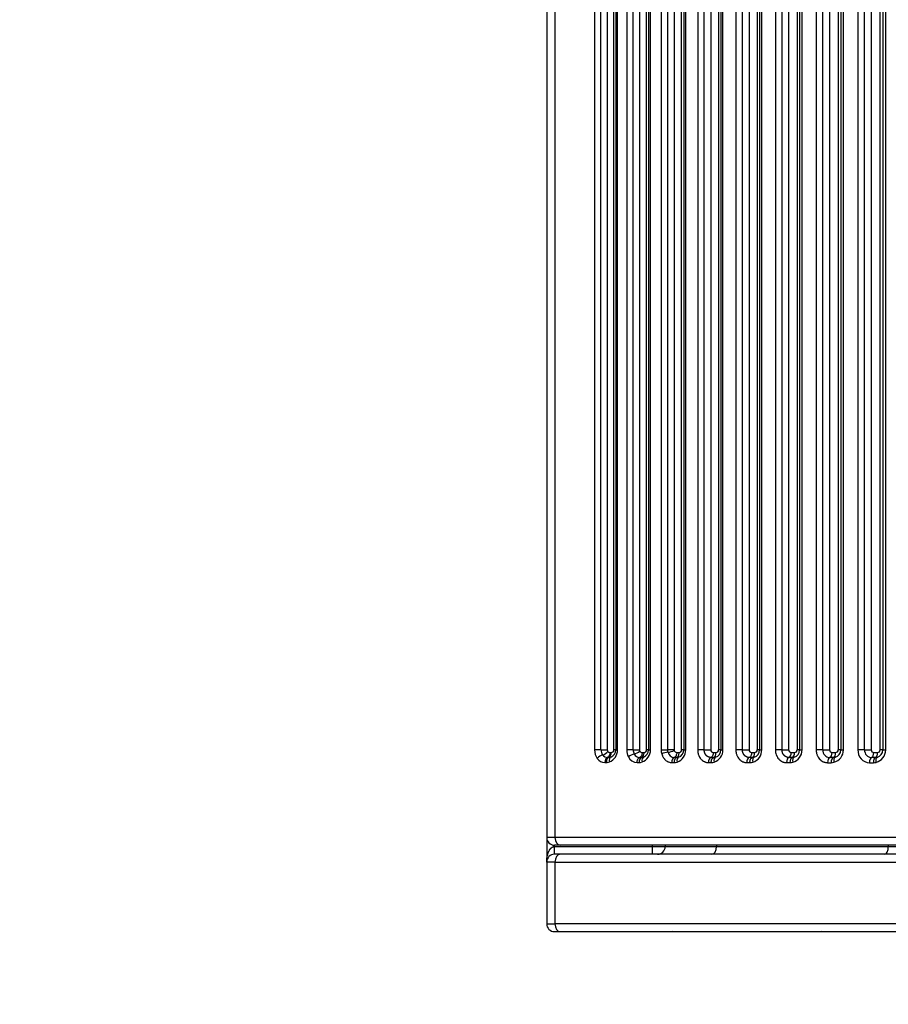
# Model space of a CAD drawing. Units: millimetres. Extents: x 0 to 291, y -22 to 204.
# Drawn here: x 151 to 178, y 81 to 112 of the extents above; entities that cross this region are included whole.
import ezdxf
from ezdxf import colors
from ezdxf.entities.mleader import LeaderData, LeaderLine
from ezdxf.math import Vec2, Vec3

# ---------------------------------------------------------------- set-up
doc = ezdxf.new("R2010")
doc.units = ezdxf.units.MM
for name, color, linetype in [('PAPELERACONCENIC', 7, 'Continuous'), ('Predeterminado', 7, 'Continuous'), ('PUERTAPAPELERA', 7, 'Continuous')]:
    doc.layers.add(name, color=color, linetype=linetype)

# ---------------------------------------------------------------- blocks, each defined once
blk = doc.blocks.new('SE')
at = {"layer": 'PAPELERACONCENIC', "color": 7, "linetype": 'Continuous'}
for p, q in [((167.267, 86.183), (167.267, 85.423)), ((167.267, 86.183), (167.267, 85.423)), ((167.507, 85.903), (167.507, 85.943)), ((167.507, 85.903), (167.507, 85.943)), ((167.507, 85.903), (170.547, 85.903)), ((167.507, 85.663), (167.507, 85.903)), ((167.507, 85.903), (170.547, 85.903)), ((167.507, 85.663), (167.507, 85.903)), ((170.547, 85.903), (170.547, 85.943)), ((170.547, 85.903), (170.547, 85.943)), ((170.547, 85.903), (170.947, 85.903)), ((170.547, 85.663), (170.547, 85.903)), ((170.547, 85.663), (170.547, 85.903)), ((170.547, 85.903), (170.947, 85.903)), ((170.947, 85.943), (170.947, 85.903)), ((170.947, 85.943), (170.947, 85.903)), ((170.947, 85.903), (172.538, 85.903)), ((170.947, 85.903), (172.538, 85.903)), ((172.538, 85.943), (172.538, 85.903)), ((172.538, 85.943), (172.538, 85.903)), ((172.538, 85.903), (177.874, 85.903)), ((172.538, 85.903), (177.874, 85.903)), ((177.874, 85.943), (177.874, 85.903)), ((177.874, 85.943), (177.874, 85.903)), ((177.874, 85.903), (178.467, 85.903)), ((167.687, 85.663), (167.507, 85.663)), ((167.687, 85.663), (167.507, 85.663)), ((191.267, 85.663), (167.687, 85.663)), ((191.267, 85.663), (167.687, 85.663)), ((167.267, 85.423), (167.267, 83.503)), ((167.525, 85.423), (167.267, 85.423)), ((167.267, 85.423), (167.267, 83.503)), ((167.525, 85.423), (167.267, 85.423)), ((167.525, 83.503), (167.525, 85.423)), ((167.525, 85.423), (191.267, 85.423)), ((167.525, 83.503), (167.525, 85.423)), ((167.525, 85.423), (191.267, 85.423)), ((167.267, 83.503), (167.525, 83.503)), ((167.267, 83.503), (167.525, 83.503)), ((191.267, 83.503), (167.525, 83.503)), ((191.267, 83.503), (167.525, 83.503)), ((167.507, 83.263), (167.687, 83.263)), ((167.507, 83.263), (167.687, 83.263)), ((167.687, 83.263), (191.267, 83.263)), ((167.687, 83.263), (191.267, 83.263))]:
    blk.add_line(p, q, dxfattribs=at)
for centre, start, end in [((170.707, 85.903), 270, 0), ((170.707, 85.903), 270, 0), ((167.507, 85.423), 90, 180), ((167.507, 85.423), 90, 180), ((167.507, 83.503), 180, 270), ((167.507, 83.503), 180, 270)]:
    blk.add_arc(centre, 0.24, start, end, dxfattribs=at)
for centre, major_axis, ratio, start_param, end_param in [((172.393, 85.903), (0, -0.24), 0.602299, 0, 1.570796), ((172.393, 85.903), (0, -0.24), 0.602299, 0, 1.570796), ((177.759, 85.903), (0, -0.24), 0.480913, 0, 1.570796), ((177.759, 85.903), (0, -0.24), 0.480913, 0, 1.570796), ((167.687, 85.423), (0, -0.24), 0.677519, 3.141593, 4.712389), ((167.687, 85.423), (0, -0.24), 0.677519, 3.141593, 4.712389), ((167.687, 83.503), (0, -0.24), 0.677519, 4.712389, 6.283185), ((167.687, 83.503), (0, -0.24), 0.677519, 4.712389, 6.283185), ((171.113, 83.503), (0, 0.24), 0.648872, 3.141593, 3.514627), ((175.767, 83.503), (0, -0.24), 0.54942, 0, 0.384696)]:
    blk.add_ellipse(centre, major_axis=major_axis, ratio=ratio, start_param=start_param, end_param=end_param, dxfattribs=at)
for points, knots in [([(167.267, 85.423), (167.267, 85.424), (167.267, 85.427), (167.267, 85.431), (167.267, 85.435), (167.267, 85.439), (167.267, 85.444), (167.267, 85.448), (167.267, 85.453), (167.267, 85.457), (167.268, 85.462), (167.268, 85.466), (167.268, 85.47), (167.268, 85.476), (167.269, 85.484), (167.269, 85.494), (167.27, 85.503), (167.272, 85.523), (167.276, 85.556), (167.283, 85.6), (167.293, 85.644), (167.305, 85.686), (167.32, 85.726), (167.335, 85.759), (167.349, 85.786), (167.362, 85.807), (167.376, 85.827), (167.391, 85.844), (167.406, 85.86), (167.422, 85.873), (167.439, 85.884), (167.455, 85.893), (167.472, 85.899), (167.489, 85.903), (167.501, 85.903), (167.507, 85.903)], [0, 0, 0, 0, 0.007176, 0.014478, 0.02194, 0.029541, 0.037235, 0.044971, 0.052704, 0.060405, 0.068054, 0.075648, 0.083193, 0.090709, 0.108412, 0.126079, 0.141311, 0.154909, 0.235415, 0.314175, 0.394583, 0.471819, 0.545329, 0.614651, 0.660434, 0.703898, 0.744987, 0.783686, 0.820041, 0.85415, 0.886185, 0.916404, 0.945147, 0.972845, 1, 1, 1, 1]), ([(167.268, 85.471), (167.268, 85.474), (167.269, 85.486), (167.27, 85.506), (167.273, 85.531), (167.276, 85.556), (167.28, 85.579), (167.284, 85.601), (167.289, 85.622), (167.293, 85.642), (167.299, 85.661), (167.304, 85.679), (167.309, 85.695), (167.315, 85.711), (167.32, 85.725), (167.326, 85.739), (167.331, 85.751), (167.339, 85.767), (167.35, 85.787), (167.364, 85.809), (167.378, 85.829), (167.393, 85.846), (167.409, 85.861), (167.425, 85.874), (167.441, 85.885), (167.457, 85.893), (167.474, 85.899), (167.49, 85.903), (167.501, 85.903), (167.507, 85.903)], [0.0844528, 0.0844528, 0.0844528, 0.0844528, 0.0998117, 0.1469581, 0.1922659, 0.2357362, 0.27737, 0.3171686, 0.3551334, 0.3912661, 0.4255685, 0.4580431, 0.4886923, 0.5175193, 0.5445281, 0.569723, 0.59311, 0.614696, 0.6626559, 0.7075393, 0.7494447, 0.7884932, 0.8248347, 0.8586548, 0.8901837, 0.9197054, 0.9475653, 0.9741736, 1, 1, 1, 1])]:
    blk.add_open_spline(points, degree=3, knots=knots, dxfattribs=at)
at = {"layer": 'PUERTAPAPELERA', "color": 7, "linetype": 'Continuous'}
for p, q in [((167.267, 144.143), (167.267, 86.183)), ((167.525, 86.183), (167.525, 144.143)), ((168.755, 141.623), (168.755, 88.903)), ((168.953, 88.903), (168.953, 141.623)), ((169.149, 141.623), (169.149, 88.903)), ((169.354, 88.903), (169.354, 141.623)), ((169.411, 141.623), (169.411, 88.903)), ((169.468, 88.903), (169.468, 141.623)), ((169.751, 141.623), (169.751, 88.903)), ((169.951, 88.903), (169.951, 141.623)), ((170.149, 141.623), (170.149, 88.903)), ((170.37, 88.903), (170.37, 141.623)), ((170.43, 141.623), (170.43, 88.903)), ((170.49, 88.903), (170.49, 141.623)), ((170.822, 141.623), (170.822, 88.903)), ((171.024, 88.903), (171.024, 141.623)), ((171.224, 141.623), (171.224, 88.903)), ((171.457, 88.903), (171.457, 141.623)), ((171.521, 141.623), (171.521, 88.903)), ((171.585, 88.903), (171.585, 141.623)), ((171.955, 141.623), (171.955, 88.903)), ((172.159, 88.903), (172.159, 141.623)), ((172.361, 141.623), (172.361, 88.903)), ((172.606, 141.623), (172.606, 88.903)), ((172.673, 141.623), (172.673, 88.903)), ((172.741, 88.903), (172.741, 141.623)), ((173.14, 141.623), (173.14, 88.903)), ((173.345, 88.903), (173.345, 141.623)), ((173.549, 141.623), (173.549, 88.903)), ((173.804, 141.623), (173.804, 88.903)), ((173.876, 141.623), (173.876, 88.903)), ((173.947, 88.903), (173.947, 141.623)), ((174.369, 141.623), (174.369, 88.903)), ((174.575, 88.903), (174.575, 141.623)), ((174.78, 141.623), (174.78, 88.903)), ((175.044, 141.623), (175.044, 88.903)), ((175.12, 141.623), (175.12, 88.903)), ((175.196, 88.903), (175.196, 141.623)), ((175.634, 141.623), (175.634, 88.903)), ((175.841, 88.903), (175.841, 141.623)), ((176.047, 141.623), (176.047, 88.903)), ((176.319, 141.623), (176.319, 88.903)), ((176.399, 141.623), (176.399, 88.903)), ((176.48, 88.903), (176.48, 141.623)), ((176.93, 141.623), (176.93, 88.903)), ((177.137, 88.903), (177.137, 141.623)), ((177.343, 141.623), (177.343, 88.903)), ((177.622, 88.903), (177.622, 141.623)), ((177.707, 141.623), (177.707, 88.903)), ((177.793, 88.903), (177.793, 141.623)), ((168.953, 88.903), (168.755, 88.903)), ((169.195, 88.667), (169.152, 88.667)), ((169.258, 88.679), (169.195, 88.667)), ((169.231, 88.823), (169.274, 88.823)), ((169.411, 88.903), (169.468, 88.903)), ((169.951, 88.903), (169.751, 88.903)), ((170.212, 88.667), (170.152, 88.667)), ((170.274, 88.678), (170.212, 88.667)), ((170.23, 88.823), (170.29, 88.823)), ((170.43, 88.903), (170.49, 88.903)), ((170.822, 88.903), (171.024, 88.903)), ((171.033, 88.83), (171.024, 88.903)), ((171.224, 88.903), (171.227, 88.881)), ((171.301, 88.666), (171.227, 88.666)), ((171.362, 88.677), (171.301, 88.666)), ((171.304, 88.823), (171.378, 88.823)), ((171.521, 88.903), (171.585, 88.903)), ((172.159, 88.903), (171.955, 88.903)), ((172.451, 88.666), (172.365, 88.666)), ((172.441, 88.823), (172.526, 88.823)), ((172.51, 88.675), (172.451, 88.666)), ((172.673, 88.903), (172.606, 88.903)), ((172.673, 88.903), (172.741, 88.903)), ((173.345, 88.903), (173.14, 88.903)), ((173.651, 88.665), (173.555, 88.665)), ((173.629, 88.823), (173.725, 88.823)), ((173.708, 88.674), (173.651, 88.665)), ((173.876, 88.903), (173.804, 88.903)), ((173.876, 88.903), (173.947, 88.903)), ((174.575, 88.903), (174.369, 88.903)), ((174.893, 88.665), (174.788, 88.665)), ((174.86, 88.823), (174.964, 88.823)), ((174.948, 88.673), (174.893, 88.665)), ((175.12, 88.903), (175.044, 88.903)), ((175.12, 88.903), (175.196, 88.903)), ((175.841, 88.903), (175.634, 88.903)), ((176.17, 88.664), (176.057, 88.664)), ((176.127, 88.823), (176.239, 88.823)), ((176.223, 88.672), (176.17, 88.664)), ((176.399, 88.903), (176.48, 88.903)), ((177.476, 88.664), (177.356, 88.664)), ((177.423, 88.823), (177.542, 88.823)), ((177.515, 88.667), (177.515, 88.668)), ((177.516, 88.665), (177.516, 88.665)), ((177.707, 88.903), (177.793, 88.903)), ((169.073, 88.512), (169.116, 88.512)), ((170.073, 88.511), (170.133, 88.511)), ((171.15, 88.51), (171.223, 88.51)), ((172.289, 88.509), (172.375, 88.508)), ((173.481, 88.508), (173.576, 88.507)), ((174.716, 88.507), (174.82, 88.507)), ((175.987, 88.506), (176.1, 88.506)), ((177.289, 88.505), (177.41, 88.505)), ((167.525, 86.183), (167.267, 86.183)), ((191.267, 86.183), (167.525, 86.183)), ((167.687, 85.943), (167.507, 85.943)), ((191.267, 85.943), (167.687, 85.943))]:
    blk.add_line(p, q, dxfattribs=at)
for centre, radius, start, end in [((169.2, 88.899), 0.445, 179.5209, 215.6282), ((169.079, 88.802), 0.29, 213.8966, 268.8374), ((169.216, 88.902), 0.263, 179.9083, 216.0121), ((169.155, 88.851), 0.184, 214.2736, 269.1129), ((169.231, 88.906), 0.0818, 182.2726, 218.2141), ((169.231, 88.903), 0.0797, 216.2164, 269.9674), ((169.068, 88.903), 0.4, 291.3028, 359.9548), ((169.171, 88.903), 0.24, 291.4208, 360), ((169.274, 88.903), 0.0799, 270.0667, 0.086), ((170.208, 88.901), 0.458, 179.8238, 207.9124), ((170.086, 88.823), 0.312, 205.7576, 267.7708), ((170.22, 88.903), 0.269, 179.9797, 208.1033), ((170.158, 88.862), 0.195, 206.0415, 268.3511), ((170.229, 88.904), 0.0793, 180.784, 209.517), ((170.23, 88.903), 0.0797, 208.2653, 269.954), ((170.09, 88.903), 0.4, 290.4259, 359.9535), ((170.19, 88.903), 0.24, 290.5462, 0), ((170.29, 88.903), 0.0799, 270.0668, 0.0866), ((171.29, 88.903), 0.468, 179.9618, 195.4031), ((171.235, 88.873), 0.206, 191.9602, 267.6839), ((171.304, 88.903), 0.0798, 195.4357, 269.9367), ((171.185, 88.903), 0.4, 289.5019, 359.9506), ((171.281, 88.903), 0.24, 289.6245, 360), ((171.378, 88.903), 0.0799, 270.0671, 0.0878), ((171.516, 31.071), 57.832, 89.99486, 90.05788), ((172.441, 88.903), 0.0799, 179.9217, 269.8888), ((172.341, 88.903), 0.4, 288.5283, 359.9532), ((172.433, 88.903), 0.24, 288.66, 0), ((172.526, 88.903), 0.0799, 270.1077, 0.0502), ((173.629, 88.903), 0.0799, 179.9178, 269.885), ((173.547, 88.903), 0.4, 287.5289, 359.9402), ((173.636, 88.903), 0.24, 287.6558, 360), ((173.724, 88.903), 0.0799, 270.1018, 0.0615), ((174.86, 88.903), 0.0799, 179.9129, 269.8974), ((174.796, 88.903), 0.4, 286.4802, 359.9351), ((174.88, 88.903), 0.24, 286.6117, 359.9998), ((174.964, 88.903), 0.0799, 270.098, 0.0576), ((176.067, 88.891), 0.227, 176.9572, 267.3801), ((176.127, 88.903), 0.0799, 179.9144, 269.893), ((176.08, 88.903), 0.4, 285.3892, 359.9291), ((176.159, 88.903), 0.24, 285.5254, 360), ((176.239, 88.903), 0.0799, 270.1068, 0.0598), ((176.377, 40.429), 48.474, 89.9739, 90.0688), ((177.308, 88.883), 0.379, 177.0412, 267.1984), ((177.366, 88.893), 0.229, 177.4273, 267.6356), ((177.423, 88.903), 0.0798, 179.9033, 269.8952), ((177.476, 88.868), 0.204, 269.9951, 284.4123), ((177.393, 88.903), 0.4, 284.2445, 359.9241), ((177.467, 88.903), 0.24, 284.392, 360), ((177.542, 88.903), 0.0798, 270.0761, 0.1045), ((177.684, 29.158), 59.745, 89.97755, 90.05935), ((169.116, 88.779), 0.267, 270.0249, 291.504), ((170.133, 88.785), 0.275, 270.0177, 290.6081), ((171.223, 88.793), 0.283, 270.011, 289.6663), ((172.375, 88.801), 0.292, 270.005, 288.6836), ((173.576, 88.809), 0.302, 270.0001, 287.663), ((174.82, 88.818), 0.311, 269.9961, 286.6047), ((176.1, 88.827), 0.321, 269.9933, 285.5072), ((177.41, 88.836), 0.331, 269.9917, 284.3595), ((167.507, 86.183), 0.24, 180, 270)]:
    blk.add_arc(centre, radius, start, end, dxfattribs=at)
for centre, major_axis, ratio, start_param, end_param in [((168.943, 88.64), (0.129, 0.094), 0.452214, 0.79469, 2.126622), ((169.063, 88.855), (-0.129, -0.095), 0.448569, 0.792596, 2.118638), ((169.176, 88.512), (0, -0.16), 0.648205, 3.381815, 4.71325), ((169.317, 88.53), (-0.058, 0.149), 0.618374, 0, 1.332798), ((169.906, 88.687), (0.141, 0.075), 0.360867, 0.815629, 2.164283), ((170.059, 88.865), (-0.141, -0.076), 0.35757, 0.814186, 2.155575), ((170.234, 88.511), (0, 0.16), 0.627907, 0.222751, 1.571377), ((170.33, 88.528), (-0.056, 0.15), 0.600894, 0, 1.349275), ((170.937, 88.778), (0.154, 0.042), 0.202444, 0.83833, 2.204491), ((171.13, 88.881), (-0.154, -0.043), 0.200309, 0.837832, 2.194836), ((171.247, 88.51), (0, -0.16), 0.608056, 3.348584, 4.713171), ((171.415, 88.526), (-0.054, 0.151), 0.58173, 0, 1.366272), ((172.383, 88.509), (0, -0.16), 0.585256, 3.331296, 4.713126), ((172.433, 88.823), (0, 0.16), 0.580626, 3.329548, 4.712574), ((172.561, 88.524), (-0.051, 0.152), 0.560849, 0, 1.383614), ((173.57, 88.508), (0, -0.16), 0.560617, 3.313788, 4.713079), ((173.636, 88.823), (0, 0.16), 0.555674, 3.311947, 4.712541), ((173.757, 88.522), (-0.049, 0.152), 0.538185, 0, 1.401146), ((174.801, 88.507), (0, -0.16), 0.534067, 3.295904, 4.712752), ((174.775, 88.823), (0, -0.16), 0.530933, 0.153949, 1.570785), ((174.906, 88.507), (0, -0.16), 0.531762, 3.294476, 4.712726), ((174.88, 88.823), (0, -0.16), 0.528806, 0.152547, 1.570785), ((174.994, 88.52), (-0.046, 0.153), 0.513611, 0, 1.418755), ((176.068, 88.506), (0, -0.16), 0.505444, 3.278293, 4.712686), ((176.046, 88.823), (0, -0.16), 0.50225, 0.136404, 1.570785), ((176.18, 88.506), (0, -0.16), 0.502835, 3.276799, 4.712663), ((176.159, 88.823), (0, -0.16), 0.499837, 0.134934, 1.570785), ((176.266, 88.517), (-0.043, 0.154), 0.486962, 0, 1.436334), ((177.365, 88.505), (0, -0.16), 0.4746, 3.260812, 4.712627), ((177.347, 88.823), (0, -0.16), 0.471357, 0.118983, 1.570785), ((177.485, 88.505), (0, 0.16), 0.471664, 0.117677, 1.571014), ((177.467, 88.823), (0, -0.16), 0.468637, 0.11746, 1.570785), ((167.687, 86.183), (0, -0.24), 0.677519, 4.712389, 6.283185)]:
    blk.add_ellipse(centre, major_axis=major_axis, ratio=ratio, start_param=start_param, end_param=end_param, dxfattribs=at)
for points, knots in [([(168.953, 88.903), (168.981, 88.903), (169.017, 88.903), (169.087, 88.903), (169.122, 88.903), (169.149, 88.903)], [0, 0, 0, 0, 0.5, 0.5, 1, 1, 1, 1]), ([(169.195, 88.667), (169.185, 88.663), (169.174, 88.657), (169.155, 88.638), (169.145, 88.625), (169.131, 88.596), (169.125, 88.58), (169.118, 88.546), (169.116, 88.528), (169.116, 88.512)], [0, 0, 0, 0, 0.25, 0.25, 0.5, 0.5, 0.75, 0.75, 1, 1, 1, 1]), ([(169.231, 88.823), (169.231, 88.805), (169.229, 88.787), (169.221, 88.754), (169.216, 88.738), (169.202, 88.71), (169.193, 88.698), (169.174, 88.679), (169.163, 88.672), (169.152, 88.667)], [0, 0, 0, 0, 0.25, 0.25, 0.5, 0.5, 0.75, 0.75, 1, 1, 1, 1]), ([(169.195, 88.667), (169.206, 88.672), (169.217, 88.679), (169.236, 88.698), (169.245, 88.71), (169.259, 88.738), (169.264, 88.754), (169.272, 88.787), (169.274, 88.805), (169.274, 88.823)], [0, 0, 0, 0, 0.25, 0.25, 0.5, 0.5, 0.75, 0.75, 1, 1, 1, 1]), ([(169.411, 88.903), (169.411, 88.903), (169.406, 88.903), (169.386, 88.903), (169.371, 88.903), (169.354, 88.903)], [0, 0, 0, 0, 0.5, 0.5, 1, 1, 1, 1]), ([(169.951, 88.903), (169.965, 88.903), (169.981, 88.903), (170.015, 88.903), (170.033, 88.903), (170.068, 88.903), (170.086, 88.903), (170.12, 88.903), (170.136, 88.903), (170.149, 88.903)], [0, 0, 0, 0, 0.25, 0.25, 0.5, 0.5, 0.75, 0.75, 1, 1, 1, 1]), ([(170.073, 88.511), (170.073, 88.527), (170.075, 88.545), (170.082, 88.579), (170.088, 88.596), (170.103, 88.625), (170.112, 88.638), (170.131, 88.657), (170.142, 88.663), (170.152, 88.667)], [0, 0, 0, 0, 0.25, 0.25, 0.5, 0.5, 0.75, 0.75, 1, 1, 1, 1]), ([(170.23, 88.823), (170.23, 88.805), (170.228, 88.787), (170.221, 88.753), (170.215, 88.737), (170.201, 88.709), (170.192, 88.697), (170.173, 88.678), (170.163, 88.671), (170.152, 88.667)], [0, 0, 0, 0, 0.25, 0.25, 0.5, 0.5, 0.75, 0.75, 1, 1, 1, 1]), ([(170.212, 88.667), (170.223, 88.671), (170.233, 88.678), (170.252, 88.697), (170.261, 88.709), (170.275, 88.737), (170.28, 88.753), (170.288, 88.787), (170.29, 88.805), (170.29, 88.823)], [0, 0, 0, 0, 0.25, 0.25, 0.5, 0.5, 0.75, 0.75, 1, 1, 1, 1]), ([(170.43, 88.903), (170.43, 88.903), (170.424, 88.903), (170.403, 88.903), (170.388, 88.903), (170.37, 88.903)], [0, 0, 0, 0, 0.5, 0.5, 1, 1, 1, 1]), ([(170.838, 88.778), (170.844, 88.758), (170.851, 88.739), (170.861, 88.716), (170.863, 88.711), (170.867, 88.702), (170.869, 88.698), (170.876, 88.684), (170.881, 88.676), (170.897, 88.651), (170.908, 88.635), (170.926, 88.614), (170.933, 88.607), (170.946, 88.594), (170.953, 88.587), (170.974, 88.57), (170.988, 88.559), (171.011, 88.546), (171.019, 88.542), (171.03, 88.536), (171.034, 88.534), (171.042, 88.531), (171.046, 88.529), (171.067, 88.522), (171.083, 88.517), (171.116, 88.511), (171.133, 88.51), (171.15, 88.51)], [0, 0, 0, 0, 0.125, 0.125, 0.15625, 0.15625, 0.1875, 0.1875, 0.25, 0.25, 0.375, 0.375, 0.4375, 0.4375, 0.5, 0.5, 0.625, 0.625, 0.6875, 0.6875, 0.71875, 0.71875, 0.75, 0.75, 0.875, 0.875, 1, 1, 1, 1]), ([(171.224, 88.903), (171.213, 88.903), (171.199, 88.903), (171.168, 88.903), (171.15, 88.903), (171.113, 88.903), (171.093, 88.903), (171.056, 88.903), (171.038, 88.903), (171.024, 88.903)], [0, 0, 0, 0, 0.25, 0.25, 0.5, 0.5, 0.75, 0.75, 1, 1, 1, 1]), ([(171.301, 88.666), (171.291, 88.663), (171.28, 88.656), (171.261, 88.638), (171.252, 88.625), (171.238, 88.596), (171.232, 88.579), (171.225, 88.544), (171.223, 88.526), (171.223, 88.51)], [0, 0, 0, 0, 0.25, 0.25, 0.5, 0.5, 0.75, 0.75, 1, 1, 1, 1]), ([(171.304, 88.823), (171.304, 88.805), (171.302, 88.786), (171.295, 88.752), (171.289, 88.736), (171.275, 88.708), (171.267, 88.696), (171.248, 88.677), (171.238, 88.67), (171.227, 88.666)], [0, 0, 0, 0, 0.25, 0.25, 0.5, 0.5, 0.75, 0.75, 1, 1, 1, 1]), ([(171.301, 88.666), (171.312, 88.67), (171.322, 88.677), (171.341, 88.696), (171.349, 88.708), (171.363, 88.736), (171.368, 88.752), (171.376, 88.786), (171.378, 88.805), (171.378, 88.823)], [0, 0, 0, 0, 0.25, 0.25, 0.5, 0.5, 0.75, 0.75, 1, 1, 1, 1]), ([(171.955, 88.903), (171.955, 88.877), (171.957, 88.85), (171.963, 88.818), (171.964, 88.811), (171.967, 88.798), (171.968, 88.792), (171.973, 88.773), (171.977, 88.761), (171.985, 88.737), (171.99, 88.725), (171.998, 88.708), (172.001, 88.702), (172.007, 88.691), (172.01, 88.686), (172.025, 88.659), (172.039, 88.639), (172.063, 88.612), (172.071, 88.603), (172.088, 88.587), (172.097, 88.58), (172.124, 88.559), (172.143, 88.547), (172.168, 88.535), (172.173, 88.533), (172.184, 88.528), (172.189, 88.527), (172.204, 88.521), (172.215, 88.518), (172.246, 88.511), (172.267, 88.509), (172.289, 88.509)], [0, 0, 0, 0, 0.125, 0.125, 0.15625, 0.15625, 0.1875, 0.1875, 0.25, 0.25, 0.3125, 0.3125, 0.34375, 0.34375, 0.375, 0.375, 0.5, 0.5, 0.5625, 0.5625, 0.625, 0.625, 0.75, 0.75, 0.78125, 0.78125, 0.8125, 0.8125, 0.875, 0.875, 1, 1, 1, 1]), ([(172.159, 88.903), (172.172, 88.903), (172.188, 88.903), (172.221, 88.903), (172.239, 88.903), (172.276, 88.903), (172.294, 88.903), (172.33, 88.903), (172.346, 88.903), (172.361, 88.903)], [0, 0, 0, 0, 0.25, 0.25, 0.5, 0.5, 0.75, 0.75, 1, 1, 1, 1]), ([(172.441, 88.823), (172.441, 88.804), (172.439, 88.786), (172.432, 88.751), (172.426, 88.735), (172.413, 88.707), (172.404, 88.695), (172.386, 88.676), (172.376, 88.669), (172.365, 88.666)], [0, 0, 0, 0, 0.25, 0.25, 0.5, 0.5, 0.75, 0.75, 1, 1, 1, 1]), ([(172.375, 88.508), (172.375, 88.527), (172.376, 88.545), (172.384, 88.58), (172.389, 88.596), (172.403, 88.625), (172.411, 88.637), (172.43, 88.656), (172.44, 88.662), (172.451, 88.666)], [0, 0, 0, 0, 0.25, 0.25, 0.5, 0.5, 0.75, 0.75, 1, 1, 1, 1]), ([(173.14, 88.903), (173.14, 88.89), (173.141, 88.877), (173.142, 88.857), (173.143, 88.85), (173.145, 88.837), (173.146, 88.831), (173.151, 88.798), (173.158, 88.773), (173.169, 88.743), (173.171, 88.737), (173.176, 88.725), (173.179, 88.719), (173.187, 88.702), (173.193, 88.691), (173.212, 88.659), (173.226, 88.639), (173.246, 88.616), (173.25, 88.611), (173.258, 88.603), (173.263, 88.599), (173.276, 88.586), (173.285, 88.579), (173.312, 88.558), (173.332, 88.546), (173.357, 88.534), (173.362, 88.532), (173.373, 88.528), (173.378, 88.526), (173.394, 88.52), (173.405, 88.517), (173.437, 88.51), (173.459, 88.508), (173.481, 88.508)], [0, 0, 0, 0, 0.0625, 0.0625, 0.09375, 0.09375, 0.125, 0.125, 0.25, 0.25, 0.28125, 0.28125, 0.3125, 0.3125, 0.375, 0.375, 0.5, 0.5, 0.53125, 0.53125, 0.5625, 0.5625, 0.625, 0.625, 0.75, 0.75, 0.78125, 0.78125, 0.8125, 0.8125, 0.875, 0.875, 1, 1, 1, 1]), ([(173.345, 88.903), (173.358, 88.903), (173.374, 88.903), (173.407, 88.903), (173.425, 88.903), (173.462, 88.903), (173.481, 88.903), (173.517, 88.903), (173.534, 88.903), (173.549, 88.903)], [0, 0, 0, 0, 0.25, 0.25, 0.5, 0.5, 0.75, 0.75, 1, 1, 1, 1]), ([(173.629, 88.823), (173.629, 88.804), (173.627, 88.786), (173.62, 88.75), (173.615, 88.734), (173.601, 88.706), (173.593, 88.693), (173.575, 88.675), (173.565, 88.668), (173.555, 88.665)], [0, 0, 0, 0, 0.25, 0.25, 0.5, 0.5, 0.75, 0.75, 1, 1, 1, 1]), ([(173.576, 88.507), (173.576, 88.526), (173.578, 88.545), (173.585, 88.58), (173.591, 88.596), (173.604, 88.625), (173.612, 88.637), (173.63, 88.656), (173.64, 88.662), (173.651, 88.665)], [0, 0, 0, 0, 0.25, 0.25, 0.5, 0.5, 0.75, 0.75, 1, 1, 1, 1]), ([(174.369, 88.903), (174.369, 88.89), (174.369, 88.877), (174.371, 88.857), (174.372, 88.85), (174.373, 88.837), (174.374, 88.831), (174.38, 88.798), (174.387, 88.773), (174.398, 88.743), (174.4, 88.737), (174.405, 88.725), (174.408, 88.719), (174.416, 88.702), (174.422, 88.691), (174.441, 88.658), (174.456, 88.638), (174.476, 88.616), (174.48, 88.611), (174.489, 88.602), (174.493, 88.598), (174.502, 88.59), (174.507, 88.586), (174.516, 88.579), (174.521, 88.575), (174.544, 88.557), (174.564, 88.545), (174.59, 88.533), (174.595, 88.531), (174.606, 88.527), (174.611, 88.525), (174.627, 88.519), (174.638, 88.516), (174.671, 88.509), (174.693, 88.507), (174.716, 88.507)], [0, 0, 0, 0, 0.0625, 0.0625, 0.09375, 0.09375, 0.125, 0.125, 0.25, 0.25, 0.28125, 0.28125, 0.3125, 0.3125, 0.375, 0.375, 0.5, 0.5, 0.53125, 0.53125, 0.5625, 0.5625, 0.59375, 0.59375, 0.625, 0.625, 0.75, 0.75, 0.78125, 0.78125, 0.8125, 0.8125, 0.875, 0.875, 1, 1, 1, 1]), ([(174.575, 88.903), (174.588, 88.903), (174.603, 88.903), (174.636, 88.903), (174.654, 88.903), (174.691, 88.903), (174.71, 88.903), (174.747, 88.903), (174.764, 88.903), (174.78, 88.903)], [0, 0, 0, 0, 0.25, 0.25, 0.5, 0.5, 0.75, 0.75, 1, 1, 1, 1]), ([(175.634, 88.903), (175.634, 88.89), (175.634, 88.877), (175.636, 88.857), (175.637, 88.85), (175.639, 88.837), (175.64, 88.831), (175.645, 88.798), (175.652, 88.773), (175.664, 88.743), (175.666, 88.737), (175.671, 88.725), (175.674, 88.719), (175.682, 88.702), (175.688, 88.691), (175.708, 88.658), (175.722, 88.638), (175.743, 88.615), (175.747, 88.611), (175.756, 88.602), (175.76, 88.598), (175.769, 88.59), (175.774, 88.586), (175.783, 88.578), (175.788, 88.574), (175.812, 88.557), (175.832, 88.545), (175.864, 88.53), (175.875, 88.526), (175.897, 88.519), (175.908, 88.516), (175.942, 88.508), (175.964, 88.506), (175.987, 88.506)], [0, 0, 0, 0, 0.0625, 0.0625, 0.09375, 0.09375, 0.125, 0.125, 0.25, 0.25, 0.28125, 0.28125, 0.3125, 0.3125, 0.375, 0.375, 0.5, 0.5, 0.53125, 0.53125, 0.5625, 0.5625, 0.59375, 0.59375, 0.625, 0.625, 0.75, 0.75, 0.8125, 0.8125, 0.875, 0.875, 1, 1, 1, 1]), ([(175.841, 88.903), (175.853, 88.903), (175.867, 88.903), (175.9, 88.903), (175.918, 88.903), (175.955, 88.903), (175.975, 88.903), (176.012, 88.903), (176.03, 88.903), (176.047, 88.903)], [0, 0, 0, 0, 0.25, 0.25, 0.5, 0.5, 0.75, 0.75, 1, 1, 1, 1]), ([(177.137, 88.903), (177.127, 88.903), (177.113, 88.903), (177.081, 88.903), (177.062, 88.903), (177.022, 88.903), (177.002, 88.903), (176.963, 88.903), (176.945, 88.903), (176.93, 88.903)], [0, 0, 0, 0, 0.25, 0.25, 0.5, 0.5, 0.75, 0.75, 1, 1, 1, 1]), ([(177.137, 88.903), (177.148, 88.903), (177.162, 88.903), (177.194, 88.903), (177.212, 88.903), (177.25, 88.903), (177.269, 88.903), (177.307, 88.903), (177.326, 88.903), (177.343, 88.903)], [0, 0, 0, 0, 0.25, 0.25, 0.5, 0.5, 0.75, 0.75, 1, 1, 1, 1]), ([(177.527, 88.67), (177.519, 88.668), (177.512, 88.663), (177.499, 88.646), (177.493, 88.634), (177.487, 88.604), (177.485, 88.587), (177.486, 88.551), (177.488, 88.533), (177.492, 88.515)], [0, 0, 0, 0, 0.25, 0.25, 0.5, 0.5, 0.75, 0.75, 1, 1, 1, 1])]:
    blk.add_open_spline(points, degree=3, knots=knots, dxfattribs=at)
for points, weights, knots in [([(172.365, 88.666), (172.351, 88.666), (172.338, 88.667), (172.318, 88.672), (172.311, 88.674), (172.301, 88.677), (172.298, 88.678), (172.292, 88.681), (172.289, 88.682), (172.273, 88.69), (172.261, 88.697), (172.244, 88.71), (172.239, 88.715), (172.228, 88.725), (172.223, 88.73), (172.209, 88.747), (172.2, 88.758), (172.191, 88.775), (172.189, 88.778), (172.186, 88.785), (172.184, 88.788), (172.179, 88.798), (172.177, 88.805), (172.172, 88.82), (172.169, 88.827), (172.166, 88.838), (172.166, 88.842), (172.164, 88.849), (172.163, 88.853), (172.16, 88.872), (172.159, 88.887), (172.159, 88.903)], [0.999999996381, 0.999999996381, 0.999999996382, 0.999999996382, 0.999999996382, 0.999999996382, 0.999999996382, 0.999999996382, 0.999999996381, 0.999999996381, 0.999999996381, 0.99999999638, 0.999999996379, 0.999999996379, 0.999999996378, 0.999999996377, 0.999999996376, 0.999999996375, 0.999999996375, 0.999999996375, 0.999999996374, 0.999999996374, 0.999999996374, 0.999999996373, 0.999999996373, 0.999999996372, 0.999999996372, 0.999999996372, 0.999999996372, 0.999999996371, 0.999999996371, 0.999999996371], [0, 0, 0, 0, 0.125, 0.125, 0.1875, 0.1875, 0.21875, 0.21875, 0.25, 0.25, 0.375, 0.375, 0.4375, 0.4375, 0.5, 0.5, 0.625, 0.625, 0.65625, 0.65625, 0.6875, 0.6875, 0.75, 0.75, 0.8125, 0.8125, 0.84375, 0.84375, 0.875, 0.875, 1, 1, 1, 1]), ([(173.555, 88.665), (173.541, 88.665), (173.527, 88.667), (173.507, 88.671), (173.5, 88.673), (173.49, 88.677), (173.487, 88.678), (173.481, 88.681), (173.477, 88.682), (173.461, 88.689), (173.449, 88.697), (173.432, 88.71), (173.427, 88.714), (173.419, 88.722), (173.416, 88.724), (173.411, 88.73), (173.409, 88.732), (173.396, 88.746), (173.388, 88.758), (173.377, 88.778), (173.373, 88.784), (173.368, 88.795), (173.367, 88.798), (173.364, 88.805), (173.362, 88.809), (173.356, 88.827), (173.352, 88.841), (173.349, 88.86), (173.348, 88.864), (173.347, 88.872), (173.347, 88.876), (173.346, 88.887), (173.345, 88.895), (173.345, 88.903)], [0.999999979623, 0.999999979625, 0.999999979626, 0.999999979626, 0.999999979626, 0.999999979626, 0.999999979625, 0.999999979625, 0.999999979624, 0.999999979622, 0.999999979619, 0.999999979614, 0.999999979612, 0.999999979609, 0.999999979608, 0.999999979605, 0.999999979604, 0.999999979598, 0.999999979594, 0.999999979586, 0.999999979584, 0.999999979581, 0.99999997958, 0.999999979577, 0.999999979576, 0.999999979571, 0.999999979568, 0.999999979565, 0.999999979565, 0.999999979564, 0.999999979564, 0.999999979563, 0.999999979563, 0.999999979563], [0, 0, 0, 0, 0.125, 0.125, 0.1875, 0.1875, 0.21875, 0.21875, 0.25, 0.25, 0.375, 0.375, 0.4375, 0.4375, 0.46875, 0.46875, 0.5, 0.5, 0.625, 0.625, 0.6875, 0.6875, 0.71875, 0.71875, 0.75, 0.75, 0.875, 0.875, 0.90625, 0.90625, 0.9375, 0.9375, 1, 1, 1, 1]), ([(174.788, 88.665), (174.774, 88.665), (174.76, 88.666), (174.74, 88.671), (174.733, 88.673), (174.723, 88.676), (174.719, 88.677), (174.713, 88.68), (174.709, 88.682), (174.693, 88.689), (174.681, 88.696), (174.666, 88.707), (174.664, 88.709), (174.658, 88.714), (174.655, 88.717), (174.65, 88.722), (174.647, 88.724), (174.642, 88.729), (174.639, 88.732), (174.627, 88.746), (174.618, 88.758), (174.607, 88.777), (174.603, 88.784), (174.598, 88.794), (174.597, 88.798), (174.594, 88.805), (174.593, 88.808), (174.586, 88.826), (174.582, 88.841), (174.579, 88.86), (174.578, 88.864), (174.577, 88.872), (174.577, 88.876), (174.576, 88.887), (174.575, 88.895), (174.575, 88.903)], [0.999999974835, 0.999999974838, 0.999999974839, 0.999999974839, 0.999999974839, 0.999999974838, 0.999999974837, 0.999999974836, 0.999999974836, 0.999999974832, 0.999999974829, 0.999999974823, 0.999999974821, 0.999999974819, 0.999999974818, 0.999999974815, 0.999999974813, 0.99999997481, 0.999999974809, 0.999999974801, 0.999999974795, 0.999999974786, 0.999999974783, 0.999999974778, 0.999999974777, 0.999999974774, 0.999999974773, 0.999999974767, 0.999999974763, 0.999999974759, 0.999999974759, 0.999999974757, 0.999999974757, 0.999999974756, 0.999999974756, 0.999999974756], [0, 0, 0, 0, 0.125, 0.125, 0.1875, 0.1875, 0.21875, 0.21875, 0.25, 0.25, 0.375, 0.375, 0.40625, 0.40625, 0.4375, 0.4375, 0.46875, 0.46875, 0.5, 0.5, 0.625, 0.625, 0.6875, 0.6875, 0.71875, 0.71875, 0.75, 0.75, 0.875, 0.875, 0.90625, 0.90625, 0.9375, 0.9375, 1, 1, 1, 1])]:
    blk.add_rational_spline(points, weights, degree=3, knots=knots, dxfattribs=at)
blk = doc.blocks.new('_DOT')
at = {"color": 0}
blk.add_line((0, 0), (-1, 0), dxfattribs=at)
at = {"color": 0, "const_width": 0.333}
blk.add_lwpolyline([(-0.1665, 0, 1), (0.1665, 0, 1)], format="xyb", close=True, dxfattribs=at)

msp = doc.modelspace()

# ---------------------------------------------------------------- block references
at = {"layer": 'Predeterminado'}
msp.add_blockref('SE', (0, 0), dxfattribs=at)

# ---------------------------------------------------------------- leaders
at = {"layer": 'Predeterminado', "color": 7, "linetype": 'Continuous'}
ml = msp.add_multileader_mtext('Standard', dxfattribs=at)
ml.set_content('{\\pxsm0.9;\\fArial TUR|b0||i0||c0|p34;\\W1.;Papelera modelo Ibiza en polietileno de color Gris RAL 7021, sin logos de Fabregas ( Anonima) con sistema de cierre y cenicero.\\P}', color=256)
ml.set_leader_properties()
ml.set_arrow_properties(name='DOT')
ml.build(insert=Vec2(0, 0))
ml.multileader.update_dxf_attribs({"leader_type": 0, "dogleg_length": 0, "arrow_head_size": 2.5})
ctx = ml.context
ctx.base_point, ctx.char_height, ctx.arrow_head_size, ctx.landing_gap_size = Vec3(6.63944, 191.89608), 2.5, 2.5, 0.875
notes = []
notes.append((ctx, [(0, (0, 0, 0), (0, 0), (1, 0), 1, [])]))
ctx.mtext.insert = Vec3(7.51444, 192.76358)
for ctx, leaders in notes:
    for number, flags, end, landing, length, lines in leaders:
        leader = LeaderData()
        leader.index, (leader.has_last_leader_line, leader.has_dogleg_vector, leader.attachment_direction) = number, flags
        leader.last_leader_point, leader.dogleg_vector, leader.dogleg_length = Vec3(end), Vec3(landing), length
        for number, points, colour, breaks in lines:
            line = LeaderLine()
            line.index, line.vertices, line.color, line.breaks = number, Vec3.list(points), colors.encode_raw_color(colour), breaks
            leader.lines.append(line)
        ctx.leaders.append(leader)

doc.saveas('drawing.dxf')
